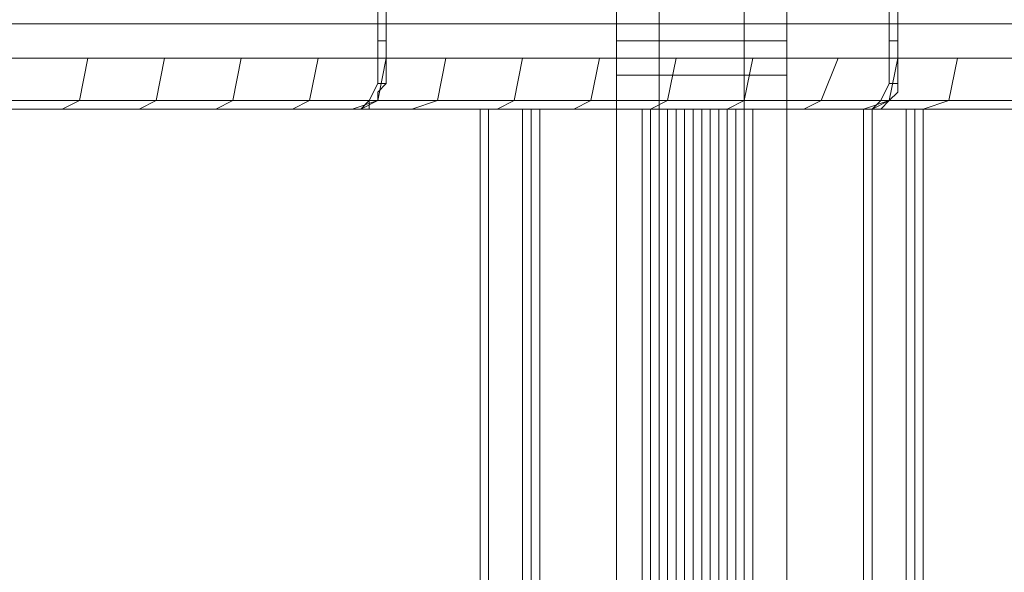
# Model space of a CAD drawing. Units: millimetres. Extents: x -4393 to 5773, y -4246 to 4236.
# Drawn here: x -175 to -117, y -2053 to -2020 of the extents above; entities that cross this region are included whole.
import ezdxf

# ---------------------------------------------------------------- set-up
doc = ezdxf.new("R2010")
doc.units = ezdxf.units.MM

# ---------------------------------------------------------------- blocks, each defined once
blk = doc.blocks.new('WMF0')
at = {"color": 253, "lineweight": 0}
for points in [[(3444.28, -3554.979), (3444.28, -3299.035)], [(3445.541, -3554.979), (3445.541, -3299.035)], [(3445.541, -3554.979), (3445.541, -3299.035)], [(3448.063, -3554.979), (3448.063, -3299.035)], [(3448.063, -3554.979), (3448.063, -3299.035)], [(3449.323, -3554.979), (3449.323, -3299.035)], [(3503.79, -3311.895), (2703.428, -3311.895)], [(2704.185, -3311.895), (3503.79, -3311.895)], [(3440.246, -3314.417), (3440.498, -3314.417)], [(3440.246, -3314.417), (3440.246, -3539.597)], [(3440.246, -3314.417), (3440.246, -3539.597)], [(3440.246, -3314.417), (3440.246, -3539.597)], [(3440.246, -3314.417), (3440.246, -3539.597)], [(3440.246, -3314.417), (3440.246, -3539.597)], [(3440.246, -3314.417), (3440.246, -3539.597)], [(3445.037, -3314.417), (3440.246, -3314.417)], [(3440.246, -3314.417), (3440.498, -3314.417)], [(3440.498, -3314.417), (3440.498, -3539.597)], [(3440.498, -3314.417), (3447.054, -3314.417)], [(3442.011, -3314.417), (3441.506, -3314.417), (3441.759, -3314.417)], [(3441.506, -3314.417), (3441.506, -3539.597)], [(3441.506, -3314.417), (3441.506, -3539.597)], [(3441.506, -3314.417), (3441.506, -3539.597)], [(3442.011, -3314.417), (3441.506, -3314.417), (3441.759, -3314.417)], [(3441.759, -3314.417), (3445.289, -3314.417)], [(3441.759, -3314.417), (3441.759, -3539.597)], [(3441.759, -3314.417), (3441.759, -3539.597)], [(3441.759, -3314.417), (3441.759, -3539.597)], [(3441.759, -3314.417), (3441.759, -3539.597)], [(3441.759, -3314.417), (3445.289, -3314.417)], [(3442.011, -3314.417), (3442.011, -3539.597)], [(3442.011, -3314.417), (3442.011, -3539.597)], [(3446.802, -3314.417), (3442.011, -3314.417)], [(3446.802, -3314.417), (3442.011, -3314.417)], [(3445.037, -3314.417), (3445.037, -3539.597)], [(3446.55, -3314.417), (3445.793, -3314.417), (3445.037, -3314.417)], [(3446.55, -3314.417), (3445.793, -3314.417), (3445.037, -3314.417)], [(3445.289, -3314.417), (3445.793, -3314.417), (3446.55, -3314.417)], [(3445.289, -3314.417), (3445.289, -3539.597)], [(3445.289, -3314.417), (3445.289, -3539.597)], [(3445.289, -3314.417), (3445.289, -3539.597)], [(3445.289, -3314.417), (3445.793, -3314.417), (3446.55, -3314.417)], [(3445.541, -3314.417), (3445.541, -3539.597)], [(3445.541, -3314.417), (3445.541, -3539.597)], [(3445.793, -3314.417), (3445.793, -3539.597)], [(3445.793, -3314.417), (3445.793, -3539.597)], [(3446.045, -3314.417), (3446.045, -3539.597)], [(3446.045, -3314.417), (3446.045, -3539.597)], [(3446.297, -3314.417), (3446.297, -3539.597)], [(3446.297, -3314.417), (3446.297, -3539.597)], [(3446.55, -3314.417), (3451.593, -3314.417)], [(3446.55, -3314.417), (3446.55, -3539.597)], [(3446.55, -3314.417), (3446.55, -3539.597)], [(3446.55, -3314.417), (3446.55, -3539.597)], [(3446.55, -3314.417), (3446.55, -3539.597)], [(3452.854, -3314.417), (3446.55, -3314.417)], [(3446.55, -3314.417), (3451.593, -3314.417)], [(3446.802, -3314.417), (3446.802, -3539.597)], [(3448.315, -3314.417), (3447.558, -3314.417), (3446.802, -3314.417)], [(3446.802, -3314.417), (3446.802, -3539.597)], [(3446.802, -3314.417), (3446.802, -3539.597)], [(3448.315, -3314.417), (3447.558, -3314.417), (3446.802, -3314.417)], [(3447.054, -3314.417), (3447.81, -3314.417), (3448.315, -3314.417)], [(3447.054, -3314.417), (3447.054, -3539.597)], [(3447.054, -3314.417), (3447.054, -3539.597)], [(3447.054, -3314.417), (3447.81, -3314.417), (3448.315, -3314.417)], [(3447.306, -3314.417), (3447.306, -3539.597)], [(3447.306, -3314.417), (3447.306, -3539.597)], [(3447.558, -3314.417), (3447.558, -3539.597)], [(3447.81, -3314.417), (3447.81, -3539.597)], [(3447.81, -3314.417), (3447.81, -3539.597)], [(3448.063, -3314.417), (3448.063, -3539.597)], [(3448.063, -3314.417), (3448.063, -3539.597)], [(3448.315, -3314.417), (3448.315, -3539.597)], [(3448.315, -3314.417), (3448.315, -3539.597)], [(3451.845, -3314.417), (3448.315, -3314.417)], [(3448.315, -3314.417), (3448.315, -3539.597)], [(3448.315, -3314.417), (3448.315, -3539.597)], [(3448.315, -3314.417), (3453.106, -3314.417)], [(3451.845, -3314.417), (3448.315, -3314.417)], [(3451.593, -3314.417), (3451.845, -3314.417)], [(3451.593, -3314.417), (3451.593, -3539.597)], [(3451.593, -3314.417), (3451.593, -3539.597)], [(3451.593, -3314.417), (3451.593, -3539.597)], [(3451.593, -3314.417), (3451.845, -3314.417)], [(3451.845, -3314.417), (3451.845, -3539.597)], [(3451.845, -3314.417), (3451.845, -3539.597)], [(3451.845, -3314.417), (3451.845, -3539.597)], [(3451.845, -3314.417), (3451.845, -3539.597)], [(3451.845, -3314.417), (3451.845, -3539.597)], [(3451.845, -3314.417), (3451.845, -3539.597)], [(3452.854, -3314.417), (3452.854, -3539.597)], [(3453.106, -3314.417), (3453.358, -3314.417), (3452.854, -3314.417)], [(3453.106, -3314.417), (3453.358, -3314.417), (3452.854, -3314.417)], [(3453.106, -3314.417), (3453.106, -3539.597)], [(3453.106, -3314.417), (3453.106, -3539.597)], [(3453.106, -3314.417), (3453.106, -3539.597)], [(3453.358, -3314.417), (3453.358, -3539.597)], [(3453.358, -3314.417), (3453.358, -3539.597)], [(3453.358, -3314.417), (3453.358, -3539.597)]]:
    blk.add_lwpolyline(points, dxfattribs=at)
at = {"color": 1, "lineweight": 0}
for points in [[(3444.28, -3314.417), (3444.28, -3307.104)], [(3445.541, -3314.417), (3445.541, -3307.104)], [(3445.541, -3314.417), (3445.541, -3307.104)], [(3448.063, -3314.417), (3448.063, -3307.104)], [(3448.063, -3314.417), (3448.063, -3307.104)], [(3449.323, -3314.417), (3449.323, -3307.104)], [(3422.342, -3312.904), (3422.342, -3308.365), (3437.22, -3308.365), (3437.22, -3312.904)], [(3437.22, -3312.904), (3437.22, -3308.365), (3437.472, -3308.365), (3437.472, -3312.904)], [(3437.22, -3312.904), (3437.22, -3308.365)], [(3437.22, -3312.904), (3437.22, -3308.365)], [(3437.472, -3312.904), (3437.472, -3308.365)], [(3437.472, -3312.904), (3437.472, -3308.365)], [(3437.472, -3312.904), (3437.472, -3308.365)], [(3437.472, -3312.904), (3437.472, -3308.365)], [(3437.472, -3308.365), (3437.472, -3312.904)], [(3437.472, -3312.904), (3437.472, -3308.365)], [(3437.472, -3312.904), (3437.472, -3308.365), (3452.349, -3308.365), (3452.349, -3312.904)], [(3452.349, -3312.904), (3452.349, -3308.365), (3452.601, -3308.365), (3452.601, -3312.904)], [(3452.349, -3312.904), (3452.349, -3308.365)], [(3452.601, -3312.904), (3452.601, -3308.365)], [(3452.601, -3312.904), (3452.601, -3308.365)], [(3452.601, -3312.904), (3452.601, -3308.365)], [(3452.601, -3312.904), (3452.601, -3308.365)], [(3452.601, -3312.904), (3452.601, -3308.365)], [(3452.601, -3308.365), (3452.601, -3312.904)], [(3452.601, -3312.904), (3452.601, -3308.365)], [(3452.601, -3312.904), (3452.601, -3308.365), (3467.479, -3308.365), (3467.479, -3312.904)], [(3502.277, -3314.417), (2703.428, -3314.417), (2703.428, -3311.895), (3503.79, -3311.895), (3503.79, -3312.904)], [(3503.79, -3311.895), (2703.428, -3311.895)], [(3503.79, -3311.895), (2704.185, -3311.895)], [(3503.79, -3312.904), (3503.79, -3311.895), (2704.185, -3311.895), (2704.185, -3314.417), (3502.277, -3314.417)], [(3437.22, -3312.399), (3437.472, -3312.399)], [(3444.28, -3312.399), (3445.037, -3312.399), (3446.802, -3312.399), (3448.567, -3312.399), (3449.323, -3312.399)], [(3448.567, -3312.399), (3446.802, -3312.399), (3445.037, -3312.399), (3444.28, -3312.399)], [(3452.349, -3312.399), (3452.601, -3312.399)], [(3484.122, -3312.904), (2566.504, -3312.904)], [(3484.122, -3312.904), (2566.504, -3312.904)], [(3422.342, -3312.904), (3437.22, -3312.904)], [(3422.342, -3312.904), (3437.22, -3312.904)], [(3428.646, -3312.904), (3428.394, -3314.165), (3427.89, -3314.417)], [(3430.916, -3312.904), (3430.663, -3314.165), (3430.159, -3314.417)], [(3433.185, -3312.904), (3432.933, -3314.165), (3432.429, -3314.417)], [(3435.454, -3312.904), (3435.202, -3314.165), (3434.698, -3314.417)], [(3437.22, -3312.904), (3437.22, -3313.66), (3436.967, -3314.165), (3436.715, -3314.417), (3436.463, -3314.417)], [(3436.463, -3314.417), (3437.22, -3314.165), (3437.472, -3312.904)], [(3437.22, -3312.904), (3437.22, -3313.66), (3436.967, -3314.165), (3436.715, -3314.417), (3436.463, -3314.417)], [(3437.472, -3312.904), (3437.472, -3313.156), (3437.472, -3313.66), (3437.22, -3313.912), (3437.22, -3314.165), (3436.967, -3314.165), (3436.967, -3314.417), (3436.715, -3314.417)], [(3436.715, -3314.417), (3437.22, -3314.165), (3437.472, -3312.904)], [(3437.472, -3312.904), (3437.472, -3313.156), (3437.472, -3313.66), (3437.22, -3313.912), (3437.22, -3314.165), (3436.967, -3314.165), (3436.967, -3314.417), (3436.715, -3314.417)], [(3436.715, -3314.417), (3437.22, -3314.165), (3437.472, -3312.904)], [(3437.22, -3312.904), (3437.472, -3312.904)], [(3437.22, -3312.904), (3437.472, -3312.904)], [(3437.472, -3312.904), (3452.349, -3312.904)], [(3437.472, -3312.904), (3452.349, -3312.904)], [(3439.237, -3312.904), (3438.985, -3314.165), (3438.228, -3314.417)], [(3441.506, -3312.904), (3441.254, -3314.165), (3440.75, -3314.417)], [(3443.776, -3312.904), (3443.524, -3314.165), (3443.019, -3314.417)], [(3446.045, -3312.904), (3445.793, -3314.165), (3445.289, -3314.417)], [(3448.315, -3312.904), (3448.063, -3314.165), (3447.558, -3314.417)], [(3450.836, -3312.904), (3450.332, -3314.165), (3449.828, -3314.417)], [(3452.349, -3312.904), (3452.349, -3313.66), (3452.097, -3314.165), (3451.845, -3314.417), (3451.593, -3314.417)], [(3451.593, -3314.417), (3452.349, -3314.165), (3452.601, -3312.904)], [(3452.349, -3312.904), (3452.349, -3313.66), (3452.097, -3314.165), (3451.845, -3314.417), (3451.593, -3314.417)], [(3452.601, -3312.904), (3452.601, -3313.156), (3452.601, -3313.66), (3452.601, -3313.912), (3452.349, -3314.165), (3452.097, -3314.417), (3451.845, -3314.417)], [(3451.845, -3314.417), (3452.349, -3314.165), (3452.601, -3312.904)], [(3452.601, -3312.904), (3452.601, -3313.156), (3452.601, -3313.66), (3452.601, -3313.912), (3452.349, -3314.165), (3452.097, -3314.417), (3451.845, -3314.417)], [(3451.845, -3314.417), (3452.349, -3314.165), (3452.601, -3312.904)], [(3452.349, -3312.904), (3452.601, -3312.904)], [(3452.349, -3312.904), (3452.601, -3312.904)], [(3452.601, -3312.904), (3467.479, -3312.904)], [(3452.601, -3312.904), (3467.479, -3312.904)], [(3454.367, -3312.904), (3454.114, -3314.165), (3453.358, -3314.417)], [(3444.28, -3313.408), (3445.037, -3313.408), (3446.802, -3313.408), (3448.567, -3313.408), (3449.323, -3313.408)], [(3448.567, -3313.408), (3446.802, -3313.408), (3445.037, -3313.408), (3444.28, -3313.408)], [(3437.472, -3313.66), (3437.22, -3313.66)], [(3452.601, -3313.66), (3452.349, -3313.66)], [(2566.757, -3314.165), (3484.374, -3314.165)], [(3436.967, -3314.165), (3422.09, -3314.165)], [(3452.097, -3314.165), (3437.22, -3314.165)], [(3467.227, -3314.165), (3452.349, -3314.165)], [(2567.513, -3314.417), (3484.878, -3314.417)], [(2567.513, -3314.417), (3484.878, -3314.417)], [(3502.277, -3314.417), (2703.428, -3314.417)], [(2704.185, -3314.417), (3502.277, -3314.417)], [(3436.463, -3314.417), (3421.333, -3314.417)], [(3436.463, -3314.417), (3421.333, -3314.417)], [(3436.715, -3314.417), (3436.463, -3314.417)], [(3436.715, -3314.417), (3436.463, -3314.417)], [(3451.593, -3314.417), (3436.715, -3314.417)], [(3451.593, -3314.417), (3436.715, -3314.417)], [(3449.323, -3314.417), (3448.567, -3314.417), (3446.802, -3314.417), (3445.037, -3314.417), (3444.28, -3314.417)], [(3449.323, -3314.417), (3448.567, -3314.417), (3446.802, -3314.417), (3445.037, -3314.417), (3444.28, -3314.417)], [(3445.037, -3314.417), (3446.802, -3314.417), (3448.567, -3314.417), (3449.323, -3314.417)], [(3445.037, -3314.417), (3446.802, -3314.417), (3448.567, -3314.417), (3449.323, -3314.417)], [(3451.845, -3314.417), (3451.593, -3314.417)], [(3451.845, -3314.417), (3451.593, -3314.417)], [(3466.723, -3314.417), (3451.845, -3314.417)], [(3466.723, -3314.417), (3451.845, -3314.417)]]:
    blk.add_lwpolyline(points, dxfattribs=at)
at = {"color": 253, "lineweight": 0}
for points in [[(2703.428, -3541.867), (3503.79, -3541.867), (3503.79, -3311.895), (2703.428, -3311.895), (2703.428, -3541.867)], [(2704.185, -3311.895), (3503.79, -3311.895), (3503.79, -3541.867), (2704.185, -3541.867), (2704.185, -3311.895)], [(3445.037, -3539.597), (3440.246, -3539.597), (3440.246, -3314.417), (3445.037, -3314.417), (3445.037, -3539.597)], [(3440.498, -3539.597), (3447.054, -3539.597), (3447.054, -3314.417), (3440.498, -3314.417), (3440.498, -3539.597)], [(3452.854, -3539.597), (3446.55, -3539.597), (3446.55, -3314.417), (3452.854, -3314.417), (3452.854, -3539.597)], [(3448.315, -3539.597), (3453.106, -3539.597), (3453.106, -3314.417), (3448.315, -3314.417), (3448.315, -3539.597)]]:
    blk.add_lwpolyline(points, close=True, dxfattribs=at)

msp = doc.modelspace()

# ---------------------------------------------------------------- block references
at = {"color": 51, "xscale": 2.000635700000203, "yscale": 2.000635700000203, "zscale": 2.0006357}
msp.add_blockref('WMF0', (-7030.449, 4605.436), dxfattribs=at)

doc.saveas('drawing.dxf')
